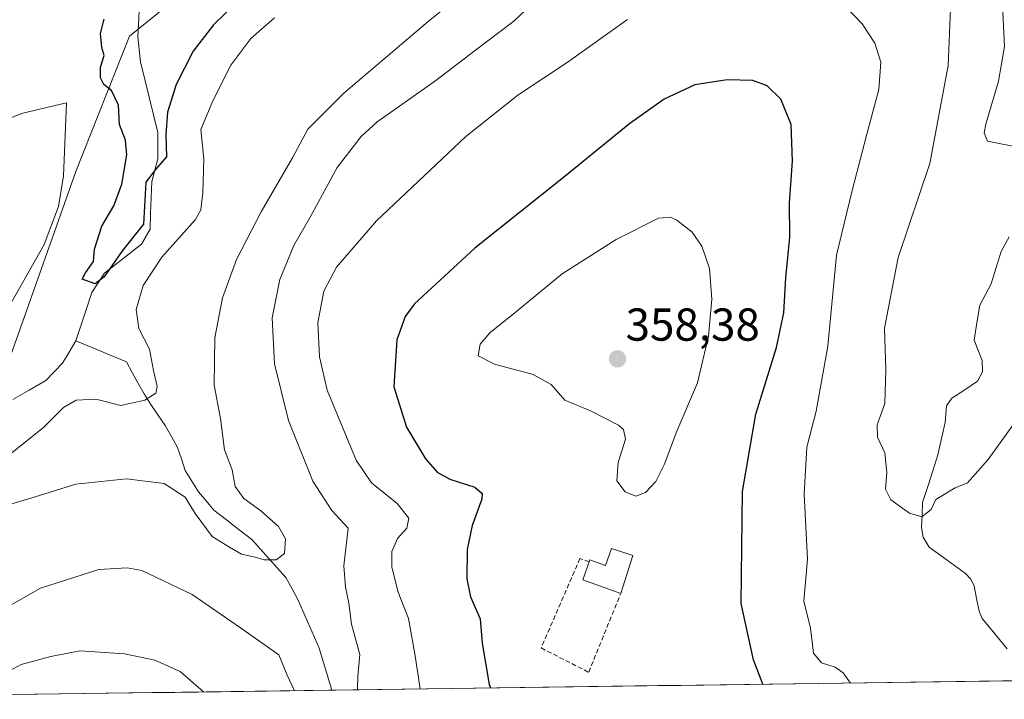
# Model space of a CAD drawing. Units: metres. Extents: x 594136 to 597604, y 4703622 to 4705983.
# Drawn here: x 595903 to 596117, y 4703645 to 4703793 of the extents above; entities that cross this region are included whole.
import ezdxf
from ezdxf.enums import TextEntityAlignment as Align

# ---------------------------------------------------------------- set-up
doc = ezdxf.new("R2010")
doc.units = ezdxf.units.M
doc.header["$MEASUREMENT"] = 0
doc.linetypes.add('TRAZOSX2', pattern=[1.5, 1, -0.5])
for name, color, linetype, lineweight in [('Arbolado forestal CxS', 92, 'Continuous', 0), ('Carátula', 7, 'Continuous', 5), ('Corriente natural lineal', 142, 'Continuous', 13), ('Curva de nivel maestra', 36, 'Continuous', 30), ('Curva de nivel normal', 36, 'Continuous', 0), ('Edificación ligera', 1, 'Continuous', 0), ('Edificación ligera Cxs', 1, 'Continuous', 0), ('Municipio CxS', 142, 'Continuous', 0), ('Muro lineal', 1, 'TRAZOSX2', 13), ('Pastizal CxS', 92, 'Continuous', 0), ('Punto de cota en terreno', 7, 'Continuous', 0), ('Rótulo de punto de cota en terreno', 19, 'Continuous', 0)]:
    doc.layers.add(name, color=color, linetype=linetype, lineweight=lineweight)
doc.styles.add('Arial', font='txt', dxfattribs={"height": 0.2})

# ---------------------------------------------------------------- blocks, each defined once
blk = doc.blocks.new('*U179')
at = {"layer": 'Curva de nivel normal', "color": 36, "linetype": 'Continuous', "lineweight": 0}
for points in [[(596083.6, 4703648.61, 345), (596082.03, 4703650.8, 345), (596080.3, 4703652.02, 345), (596077.34, 4703653.02, 345), (596075.55, 4703655.12, 345), (596074.93, 4703660.5, 345), (596073.47, 4703666.4, 345), (596074.23, 4703675.5, 345), (596073.57, 4703689.64, 345), (596074.1, 4703699.8, 345), (596076.14, 4703707.61, 345), (596078.66, 4703721.79, 345), (596080.59, 4703741.52, 345), (596083.98, 4703755.56, 345), (596087.12, 4703767.8, 345), (596089.79, 4703777.51, 345), (596090.17, 4703783.45, 345), (596088.9, 4703787.56, 345), (596086.13, 4703791.77, 345), (596079.92, 4703798.29, 345)], [(596035.16, 4703792.66, 345), (596022.05, 4703783.33, 345), (596011.34, 4703776.25, 345), (596000.04, 4703767.26, 345), (595980.66, 4703748.94, 345), (595971.98, 4703738.94, 345), (595969.23, 4703733.7, 345), (595967.92, 4703726.83, 345), (595968.28, 4703719.45, 345), (595969.94, 4703712.18, 345), (595976.25, 4703696.99, 345), (595979.58, 4703692.11, 345), (595985.16, 4703687.61, 345), (595987.69, 4703684.44, 345), (595987.28, 4703682.26, 345), (595985.2, 4703680.02, 345), (595984.01, 4703677.14, 345), (595984.01, 4703673.76, 345), (595985.34, 4703668.33, 345), (595987.62, 4703662.63, 345), (595988.99, 4703654.98, 345), (595990.12, 4703647.33, 345)], [(595943.09, 4703646.68, 345), (595938, 4703651.09, 345), (595932.5, 4703653.55, 345), (595925.94, 4703654.98, 345), (595916.26, 4703655.6, 345), (595909.95, 4703654.34, 345), (595903.51, 4703652.64, 345), (595898.64, 4703650.04, 345), (595894.02, 4703646, 345)]]:
    blk.add_polyline3d(points, dxfattribs=at)
blk = doc.blocks.new('*U183')
at = {"layer": 'Curva de nivel normal', "color": 36, "linetype": 'Continuous', "lineweight": 0}
for points in [[(595897.7, 4703686.47, 335), (595905.36, 4703688.68, 335), (595915.36, 4703691.79, 335), (595926.38, 4703692.92, 335), (595934.54, 4703691.95, 335), (595939.08, 4703689, 335), (595941.26, 4703685.4, 335), (595944.98, 4703680.43, 335), (595948.7, 4703678.11, 335), (595951.34, 4703676.58, 335), (595954.31, 4703675.91, 335), (595956.29, 4703675.35, 335), (595958.85, 4703675.33, 335), (595960.71, 4703676.72, 335), (595960.91, 4703679.94, 335), (595959.36, 4703682.61, 335), (595955.54, 4703686.02, 335), (595951.85, 4703688.7, 335), (595949.99, 4703691.25, 335), (595949.28, 4703694.88, 335), (595947.67, 4703699.26, 335), (595946.78, 4703706.03, 335), (595945.41, 4703713.27, 335), (595945.57, 4703723.6, 335), (595947.19, 4703732.22, 335), (595950.27, 4703740.59, 335), (595955.59, 4703750.94, 335), (595962.43, 4703762.67, 335), (595965.71, 4703768.87, 335), (595973.53, 4703776.67, 335), (595991.87, 4703792.27, 335), (596010.93, 4703807.58, 335)], [(596116.67, 4703794.25, 335), (596117.06, 4703786.8, 335), (596115.74, 4703779.32, 335), (596113.02, 4703769.94, 335), (596112.66, 4703768.1, 335), (596113.36, 4703766.28, 335), (596121, 4703764.73, 335)]]:
    blk.add_polyline3d(points, dxfattribs=at)
blk = doc.blocks.new('*U186')
at = {"layer": 'Curva de nivel normal', "color": 36, "linetype": 'Continuous', "lineweight": 0}
for points in [[(595958.48, 4703793.05, 330), (595953.35, 4703788.54, 330), (595949.02, 4703782.81, 330), (595945.13, 4703775.01, 330), (595942.54, 4703768.81, 330), (595943.16, 4703762.44, 330), (595942.96, 4703755.04, 330), (595942.49, 4703751.34, 330), (595941.36, 4703749.27, 330), (595934.06, 4703741.06, 330), (595930.01, 4703734.94, 330), (595928.47, 4703729.72, 330), (595929.01, 4703725.59, 330), (595931.33, 4703721.09, 330), (595932.2, 4703716.47, 330), (595933.04, 4703713.02, 330), (595932.74, 4703711.53, 330), (595930.36, 4703710.04, 330), (595925.11, 4703708.88, 330), (595919.69, 4703710.22, 330), (595915.44, 4703710.05, 330), (595912.7, 4703708.44, 330), (595908.36, 4703704.13, 330), (595901.19, 4703698.37, 330)], [(595899.98, 4703728.86, 330), (595908.47, 4703743.8, 330), (595911.61, 4703752.09, 330), (595912.66, 4703758.73, 330), (595913.32, 4703774.56, 330), (595903.86, 4703772.35, 330), (595899.36, 4703770.65, 330)]]:
    blk.add_polyline3d(points, dxfattribs=at)
blk = doc.blocks.new('*U187')
at = {"layer": 'Curva de nivel normal', "color": 36, "linetype": 'Continuous', "lineweight": 0}
for points in [[(596126.55, 4703715.26, 340), (596113.47, 4703697.16, 340), (596109, 4703692.06, 340), (596106.33, 4703691.01, 340), (596102.11, 4703688.48, 340), (596101.09, 4703686.28, 340), (596099.11, 4703684.72, 340), (596096.42, 4703685.48, 340), (596092.35, 4703688.4, 340), (596091.19, 4703690.7, 340), (596091.5, 4703694.35, 340), (596091.08, 4703698.56, 340), (596089.5, 4703702.02, 340), (596089.43, 4703704.69, 340), (596091.04, 4703709.32, 340), (596091.3, 4703716.67, 340), (596091.02, 4703725.69, 340), (596093.93, 4703741.04, 340), (596100.81, 4703761.43, 340), (596104.84, 4703782.68, 340), (596105.35, 4703795.01, 340)], [(596019.51, 4703800.95, 340), (596010.5, 4703792.33, 340), (596002.13, 4703786.06, 340), (595993.56, 4703779.44, 340), (595980.73, 4703770.38, 340), (595977.3, 4703767.26, 340), (595972.14, 4703760.56, 340), (595966.22, 4703749.76, 340), (595962.71, 4703743.6, 340), (595959.63, 4703736.27, 340), (595958.03, 4703727.94, 340), (595958.53, 4703717.94, 340), (595961.56, 4703705.64, 340), (595966.82, 4703692.41, 340), (595970.95, 4703686.11, 340), (595974.49, 4703682.22, 340), (595973.55, 4703674.08, 340), (595973.93, 4703669.46, 340), (595974.68, 4703665.94, 340), (595975.26, 4703661.39, 340), (595977.03, 4703654.79, 340), (595976.57, 4703650.04, 340), (595976.52, 4703647.46, 340), (595976.63, 4703647.14, 340)], [(595962.83, 4703646.95, 340), (595961.28, 4703650.31, 340), (595959.41, 4703654.7, 340), (595951.12, 4703660.61, 340), (595940.6, 4703667.8, 340), (595929.67, 4703673.03, 340), (595926.53, 4703673.63, 340), (595920.36, 4703673.26, 340), (595907.7, 4703669.18, 340), (595891.46, 4703660.04, 340), (595884.09, 4703654.35, 340), (595879.38, 4703649.17, 340), (595875.36, 4703645.75, 340)]]:
    blk.add_polyline3d(points, dxfattribs=at)
blk = doc.blocks.new('*U190')
at = {"layer": 'Curva de nivel maestra', "color": 36, "linetype": 'Continuous', "lineweight": 30}
blk.add_polyline3d([(596064.56, 4703648.35, 350), (596062.54, 4703653.64, 350), (596059.83, 4703665.86, 350), (596060.17, 4703690.18, 350), (596063.08, 4703706.97, 350), (596067.5, 4703721.5, 350), (596069.09, 4703728.98, 350), (596069.53, 4703736.61, 350), (596070.42, 4703745.46, 350), (596070.35, 4703752.9, 350), (596071.04, 4703761.94, 350), (596070.7, 4703769.87, 350), (596068.48, 4703775.4, 350), (596065.49, 4703778.3, 350), (596062.4, 4703779.44, 350), (596056.8, 4703779.62, 350), (596049.82, 4703778.54, 350), (596043.13, 4703775.4, 350), (596035.68, 4703770.1, 350), (596021.6, 4703758.66, 350), (596002.02, 4703743.07, 350), (595988.92, 4703730.92, 350), (595986.9, 4703728.21, 350), (595985.07, 4703723.14, 350), (595984.41, 4703712.91, 350), (595987.18, 4703704.2, 350), (595991.33, 4703697.26, 350), (595993.82, 4703694.39, 350), (595996.6, 4703692.86, 350), (596002, 4703691.11, 350), (596003.59, 4703689.75, 350), (596003.51, 4703688.57, 350), (596001.43, 4703682.82, 350), (596000.36, 4703677.61, 350), (596000.25, 4703671.22, 350), (596001.08, 4703667.36, 350), (596003.15, 4703662.55, 350), (596003.61, 4703657.26, 350), (596005.15, 4703648.29, 350), (596005.41, 4703647.54, 350)], dxfattribs=at)
blk = doc.blocks.new('5PATER')
at = {"layer": 'Carátula', "linetype": 'Continuous', "lineweight": 5}
h = blk.add_hatch(color=250, dxfattribs=at)
edge = h.paths.add_edge_path()
edge.add_ellipse((0, 0.01), major_axis=(-1.33, -1.34), ratio=0.999422, start_angle=0, end_angle=360)

msp = doc.modelspace()

# ---------------------------------------------------------------- linework, layer by layer
at = {"layer": 'Arbolado forestal CxS', "color": 92, "linetype": 'Continuous', "lineweight": 0}
for points in [[(596241.33, 4703650.78, 354.99), (595826.66, 4703645.08, 331.96), (595826.66, 4703645.08, 331.96), (595829.16, 4703650.28, 332.13), (595867.48, 4703683.27, 328.21), (595895.8, 4703704.67, 327.46), (595915.33, 4703759.65, 328.17), (595926.98, 4703789.07, 322.76), (595953.39, 4703810.44, 323.82), (596000.46, 4703845.19, 321.71), (596008.56, 4703857.91, 325.91), (596051.82, 4703872.33, 323.62), (596073.47, 4703884.25, 324.02), (596076.33, 4703885.01, 323.71), (596088.48, 4703886.34, 323.14), (596103.97, 4703888.92, 322.73), (596113.29, 4703890.31, 319.3), (596119.04, 4703878.01, 317.28)], [(596008.56, 4703857.91, 325.91), (596000.46, 4703845.19, 321.71), (595953.39, 4703810.44, 323.82), (595926.98, 4703789.07, 322.76), (595915.33, 4703759.65, 328.17), (595895.8, 4703704.67, 327.46), (595867.48, 4703683.27, 328.21), (595829.16, 4703650.28, 332.13), (595826.66, 4703645.08, 331.96)], [(596241.33, 4703650.78, 354.99), (595826.66, 4703645.08, 331.96)]]:
    msp.add_polyline3d(points, dxfattribs=at)
at = {"layer": 'Corriente natural lineal', "color": 142, "linetype": 'Continuous', "lineweight": 13}
for points in [[(595915.34, 4703722.88, 325.65), (595916.5, 4703726.39, 325.35), (595917.66, 4703729.89, 325.43), (595918.82, 4703733.4, 325.26), (595920.2, 4703735.49, 325.09), (595921.57, 4703737.58, 324.9), (595924.25, 4703739.69, 325.67), (595926.94, 4703741.79, 325.86), (595929.62, 4703743.9, 326.25), (595931.48, 4703747.13, 325.76), (595931.6, 4703750.58, 325.28), (595931.72, 4703754.03, 325.25), (595931.84, 4703757.48, 325.16), (595932.5, 4703759.97, 324.83), (595933.15, 4703762.46, 324.43), (595933.15, 4703765.3, 324.34), (595933.14, 4703768.13, 324.5), (595932.2, 4703771.97, 323.81), (595931.27, 4703775.8, 323.14), (595930.33, 4703779.64, 322.92), (595929.39, 4703783.47, 322.81), (595929.11, 4703786.2, 322.69), (595928.83, 4703788.92, 322.57), (595928.96, 4703791.67, 322.32), (595929.09, 4703794.41, 322.16)], [(596117.62, 4703656.01, 341.39), (596114.92, 4703659.3, 341.16), (596112.23, 4703662.59, 341.04), (596111.54, 4703664.25, 340.95), (596110.99, 4703666.98, 340.79), (596110.44, 4703669.71, 340.69), (596109.68, 4703671.22, 340.66), (596108.56, 4703672.42, 340.6), (596104.63, 4703675.27, 340.46), (596100.71, 4703678.12, 340.25), (596099.42, 4703680.27, 340.15), (596099.03, 4703682.37, 340.1), (596099.15, 4703685.08, 340.04), (596099.27, 4703687.79, 339.99), (596100.38, 4703691.25, 339.86), (596101.49, 4703694.72, 339.71), (596102.6, 4703698.19, 339.55), (596103.37, 4703701.68, 339.57), (596104.13, 4703705.17, 339.55), (596104.44, 4703708.82, 339.44), (596105.64, 4703710.46, 339.4), (596108.41, 4703712.31, 339.34), (596111.17, 4703714.16, 339.18), (596112.28, 4703716.2, 338.91), (596112.18, 4703718.66, 338.63), (596110.43, 4703723.03, 338.59), (596111.06, 4703726.85, 338.43), (596111.69, 4703730.67, 338.34), (596112.93, 4703732.99, 338.34), (596114.16, 4703735.32, 338.31), (596115.24, 4703738.83, 338.23), (596116.32, 4703742.33, 338.17), (596118.03, 4703745.51, 338.07)], [(595901.64, 4703710.15, 326.13), (595905.23, 4703712.21, 326.28), (595908.82, 4703714.28, 326.45), (595910.63, 4703716.17, 326.28), (595912.43, 4703718.06, 325.94), (595913.89, 4703720.47, 325.91), (595915.34, 4703722.88, 325.65)], [(595970.95, 4703647.06, 337.85), (595969.59, 4703651.62, 337.41), (595968.24, 4703656.18, 336.75), (595966.7, 4703659.66, 335.95), (595965.17, 4703663.15, 336.46), (595963.63, 4703666.63, 336.09), (595962.31, 4703669.07, 335.76), (595960.99, 4703671.51, 335.54), (595958.52, 4703674.26, 335.18), (595956.04, 4703677, 334.56), (595953.57, 4703679.75, 334.25), (595950.83, 4703681.89, 333.89), (595948.1, 4703684.03, 333.34), (595945.36, 4703686.17, 333.55), (595943.69, 4703688.15, 333.76), (595942.01, 4703690.12, 333.59), (595940.57, 4703692.46, 333.27), (595939.13, 4703694.79, 333.06), (595938.29, 4703697.26, 332.57), (595937.45, 4703699.73, 332.08), (595936.1, 4703702.14, 331.83), (595934.75, 4703704.55, 331.42), (595933.19, 4703706.82, 330.83), (595931.62, 4703709.09, 330.23), (595930.21, 4703711.43, 329.65), (595928.8, 4703713.77, 328.93), (595927.59, 4703716.06, 328.28), (595926.37, 4703718.35, 327.43), (595922.69, 4703719.86, 326.84), (595919.02, 4703721.37, 326.23), (595915.34, 4703722.88, 325.65)]]:
    msp.add_polyline3d(points, dxfattribs=at)
at = {"layer": 'Curva de nivel maestra', "color": 36, "linetype": 'Continuous', "lineweight": 30}
msp.add_polyline3d([(595950.42, 4703796.5, 325), (595945.26, 4703791.54, 325), (595940.83, 4703785.84, 325), (595937.15, 4703778.61, 325), (595935.28, 4703772.56, 325), (595934.9, 4703767.68, 325), (595935.02, 4703762.87, 325), (595932.66, 4703760.15, 325), (595930.54, 4703757.38, 325), (595930.06, 4703748.27, 325), (595925.48, 4703742.51, 325), (595921.5, 4703736.81, 325), (595919.58, 4703735.26, 325), (595916.74, 4703736.31, 325), (595917.42, 4703737.69, 325), (595919.2, 4703740.11, 325), (595919.39, 4703742.83, 325), (595921.02, 4703747.79, 325), (595923.6, 4703752.24, 325), (595925.38, 4703756.94, 325), (595926.44, 4703763.27, 325), (595926.13, 4703766.5, 325), (595924.86, 4703769.87, 325), (595924.62, 4703774.09, 325), (595923.08, 4703777.26, 325), (595921.47, 4703778.61, 325), (595920.68, 4703780, 325), (595920.75, 4703782.34, 325), (595921.53, 4703784.86, 325), (595921.02, 4703786.59, 325), (595920.73, 4703789.64, 325), (595921.52, 4703792.76, 325)], dxfattribs=at)
at = {"layer": 'Curva de nivel normal', "color": 36, "linetype": 'Continuous', "lineweight": 0}
msp.add_polyline3d([(596036.95, 4703689.19, 355), (596039.09, 4703689.97, 355), (596041.33, 4703692.34, 355), (596043.15, 4703695.97, 355), (596045.92, 4703703.29, 355), (596050.39, 4703713.81, 355), (596052.76, 4703723.9, 355), (596053.51, 4703731.96, 355), (596052.96, 4703738.6, 355), (596051.33, 4703743.49, 355), (596049.23, 4703746.49, 355), (596045.89, 4703749.09, 355), (596044.42, 4703749.79, 355), (596041.92, 4703749.52, 355), (596032.71, 4703744.95, 355), (596021.01, 4703737.44, 355), (596010.35, 4703728.68, 355), (596005.35, 4703724.72, 355), (596003.2, 4703722.2, 355), (596002.72, 4703719.64, 355), (596006.25, 4703717.84, 355), (596014.7, 4703715.62, 355), (596018.61, 4703713.41, 355), (596021.59, 4703710, 355), (596027.16, 4703707.75, 355), (596033.25, 4703704.6, 355), (596034.31, 4703703.68, 355), (596034.72, 4703701.59, 355), (596033.18, 4703696.51, 355), (596032.82, 4703692.53, 355), (596034.67, 4703690.15, 355), (596036.95, 4703689.19, 355)], dxfattribs=at)
at = {"layer": 'Edificación ligera', "color": 1, "linetype": 'Continuous', "lineweight": 0}
msp.add_polyline3d([(596036.35, 4703676.27, 353.38), (596033.7, 4703668.04, 353.22), (596025.44, 4703671.03, 353.69), (596026.86, 4703674.95, 353.86), (596027.01, 4703675.36, 353.86), (596030.38, 4703674.14, 353.67), (596031.71, 4703677.82, 353.68), (596036.35, 4703676.27, 353.38)], dxfattribs=at)
at = {"layer": 'Edificación ligera Cxs', "color": 1, "linetype": 'Continuous', "lineweight": 0}
msp.add_polyline3d([(596036.35, 4703676.27, 353.38), (596033.7, 4703668.04, 353.22), (596025.44, 4703671.03, 353.69), (596026.86, 4703674.95, 353.86), (596027.01, 4703675.36, 353.86), (596030.38, 4703674.14, 353.67), (596031.71, 4703677.82, 353.68), (596036.35, 4703676.27, 353.38)], close=True, dxfattribs=at)
at = {"layer": 'Municipio CxS', "color": 142, "linetype": 'Continuous', "lineweight": 0}
msp.add_polyline3d([(596121.6, 4703649.13, 341.45), (596116.61, 4703649.07, 341.47), (596111.62, 4703649, 341.42), (596106.63, 4703648.93, 341.51), (596101.63, 4703648.86, 341.7), (596096.64, 4703648.79, 342.23), (596091.65, 4703648.72, 343.29), (596086.66, 4703648.65, 344.38), (596081.66, 4703648.58, 345.41), (596076.67, 4703648.52, 345.97), (596071.68, 4703648.45, 347.47), (596066.69, 4703648.38, 348.93), (596061.69, 4703648.31, 350.49), (596056.7, 4703648.24, 351.1), (596051.71, 4703648.17, 352.01), (596046.72, 4703648.1, 352.57), (596041.73, 4703648.04, 352.76), (596036.73, 4703647.97, 352.82), (596031.74, 4703647.9, 352.96), (596026.75, 4703647.83, 352.98), (596021.76, 4703647.76, 352.86), (596016.76, 4703647.69, 352.52), (596011.77, 4703647.62, 351.69), (596006.78, 4703647.55, 350.25), (596001.79, 4703647.49, 348.64), (595996.79, 4703647.42, 347.12), (595991.8, 4703647.35, 345.37), (595986.81, 4703647.28, 343.39), (595981.82, 4703647.21, 342.01), (595976.82, 4703647.14, 339.77), (595971.83, 4703647.07, 337.87), (595966.84, 4703647.01, 338.64), (595961.85, 4703646.94, 340.17), (595956.86, 4703646.87, 341.8), (595951.86, 4703646.8, 343.09), (595946.87, 4703646.73, 344.07), (595941.88, 4703646.66, 345.27), (595936.89, 4703646.59, 346.14), (595931.89, 4703646.52, 346.58), (595926.9, 4703646.46, 346.9), (595921.91, 4703646.39, 347.29), (595916.92, 4703646.32, 347.29), (595911.92, 4703646.25, 347.23), (595906.93, 4703646.18, 347.13), (595901.94, 4703646.11, 346.4)], dxfattribs=at)
at = {"layer": 'Muro lineal', "color": 1, "linetype": 'TRAZOSX2', "lineweight": 13}
msp.add_polyline3d([(596026.86, 4703674.95, 353.86), (596024.85, 4703675.63, 353.83), (596016.41, 4703656.23, 352.82), (596026.74, 4703650.96, 353.03), (596033.7, 4703668.04, 353.22)], dxfattribs=at)
at = {"layer": 'Pastizal CxS', "color": 92, "linetype": 'Continuous', "lineweight": 0}
for points in [[(595866.17, 4703854.94, 345.69), (595949.8, 4703876.84, 327.72), (595962.33, 4703886.15, 328.98), (595970.51, 4703875.6, 326.42), (595974.52, 4703879.61, 329.19), (595992.06, 4703858.65, 326.71), (596001.87, 4703858.5, 326.54), (596008.56, 4703857.91, 325.91), (596000.46, 4703845.19, 321.71), (595953.39, 4703810.44, 323.82), (595926.98, 4703789.07, 322.76), (595915.33, 4703759.65, 328.17), (595895.8, 4703704.67, 327.46)], [(596008.56, 4703857.91, 325.91), (596000.46, 4703845.19, 321.71), (595953.39, 4703810.44, 323.82), (595926.98, 4703789.07, 322.76), (595915.33, 4703759.65, 328.17), (595895.8, 4703704.67, 327.46), (595867.48, 4703683.27, 328.21), (595829.16, 4703650.28, 332.13), (595826.66, 4703645.08, 331.96)]]:
    msp.add_polyline3d(points, dxfattribs=at)

# ---------------------------------------------------------------- block references
at = {"layer": 'Curva de nivel maestra', "color": 36, "linetype": 'Continuous', "lineweight": 30}
msp.add_blockref('*U190', (0, 0), dxfattribs=at)
at = {"layer": 'Curva de nivel normal', "color": 36, "linetype": 'Continuous', "lineweight": 0}
for name in ['*U179', '*U187', '*U183', '*U186']:
    msp.add_blockref(name, (0, 0), dxfattribs=at)
at = {"layer": 'Punto de cota en terreno', "linetype": 'Continuous', "lineweight": 0}
msp.add_blockref('5PATER', (596033, 4703719, 358.38), dxfattribs=at)

# ---------------------------------------------------------------- texts
at = {"layer": 'Rótulo de punto de cota en terreno', "color": 19, "linetype": 'Continuous', "lineweight": 0, "style": 'Arial'}
msp.add_text('358,38', height=7, dxfattribs=at).set_placement((596034.76, 4703720.76), align=Align.BOTTOM_LEFT)

doc.saveas('drawing.dxf')
